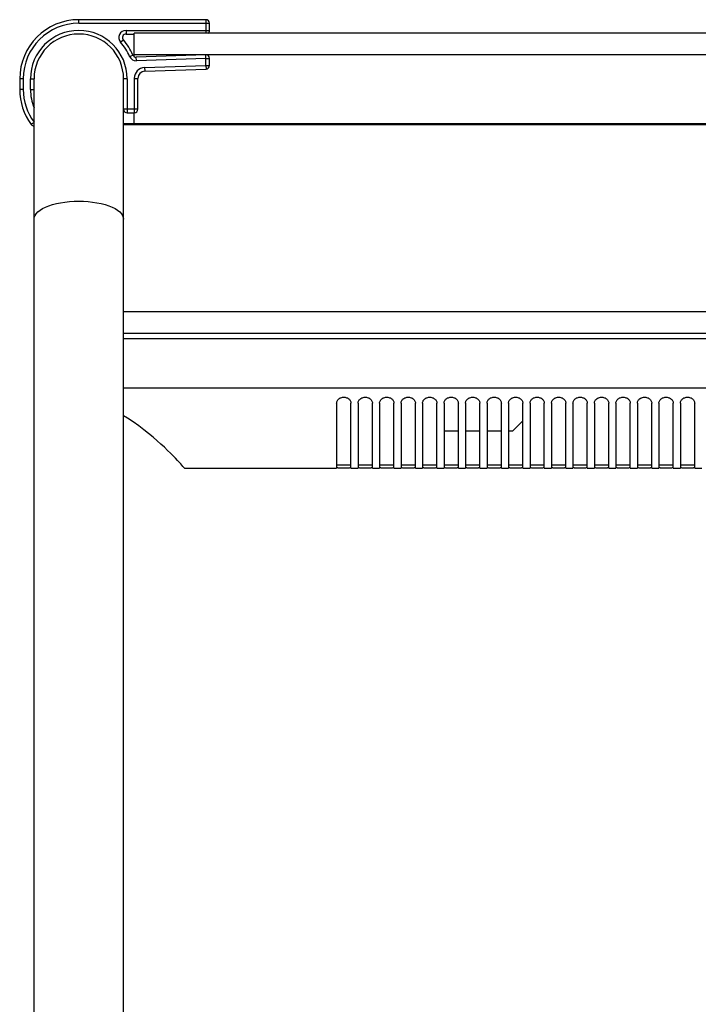
# Model space of a CAD drawing. Units: millimetres. Extents: x -958 to 2747, y -188 to 2502.
# Drawn here: x 1064 to 1253, y 1530 to 1805 of the extents above; entities that cross this region are included whole.
import ezdxf

# ---------------------------------------------------------------- set-up
doc = ezdxf.new("R2010")
doc.units = ezdxf.units.MM
doc.header["$LTSCALE"] = 19.36
doc.layers.get('0').update_dxf_attribs({"linetype": 'CONTINUOUS'})
doc.layers.add('02___PRT_ALL_AXES', color=7, linetype='CONTINUOUS')

msp = doc.modelspace()

# ---------------------------------------------------------------- linework, layer by layer
at = {"color": 9, "linetype": 'Continuous'}
for p, q in [((1080.08, 1804.36), (1080.08, 1805.36)), ((1115.58, 1805.36), (1115.58, 1802.19)), ((1080.08, 1804.36), (1115.75, 1804.36)), ((1093.27, 1802.36), (1093.27, 1801.36)), ((1093.27, 1802.36), (1116.58, 1802.36)), ((1115.58, 1802.19), (1115.58, 1801.56)), ((1115.75, 1804.36), (1116.58, 1804.36)), ((1091.76, 1799.04), (1092.51, 1799.7)), ((1094.27, 1795.08), (1095.19, 1795.48)), ((1096.17, 1793.88), (1096.14, 1794.88)), ((1115.58, 1794.56), (1096.17, 1793.88)), ((1115.58, 1794.56), (1115.54, 1795.56)), ((1115.58, 1792.56), (1115.58, 1794.56)), ((1115.58, 1794.56), (1116.58, 1794.56)), ((1098.47, 1791.96), (1115.58, 1792.56)), ((1098.47, 1791.96), (1098.51, 1790.96)), ((1115.58, 1792.56), (1115.61, 1791.56)), ((1115.58, 1792.56), (1116.58, 1792.56)), ((1064.58, 1788.86), (1063.58, 1788.86)), ((1064.58, 1788.86), (1064.58, 1785.86)), ((1066.58, 1785.86), (1066.58, 1788.86)), ((1066.58, 1788.86), (1067.58, 1788.86)), ((1093.58, 1788.86), (1092.58, 1788.86)), ((1093.58, 1788.86), (1093.58, 1779.36)), ((1095.58, 1788.96), (1095.58, 1780.19)), ((1095.58, 1788.96), (1096.58, 1788.96)), ((1064.58, 1785.86), (1063.58, 1785.86)), ((1066.58, 1785.86), (1067.58, 1785.86)), ((1096.58, 1780.36), (1092.58, 1780.36)), ((1092.58, 1780.36), (1092.58, 1780.36)), ((1095.58, 1780.19), (1095.58, 1779.36)), ((1067.58, 1776.68), (1066.78, 1776.09)), ((1092.58, 1776.08), (1413.58, 1776.08)), ((1092.58, 1717.76), (1413.58, 1717.76))]:
    msp.add_line(p, q, dxfattribs=at)
at = {"color": 7, "linetype": 'Continuous'}
for p, q in [((1115.58, 1805.36), (1080.08, 1805.36)), ((1116.58, 1802.36), (1116.58, 1804.36)), ((1093.27, 1801.36), (1095.58, 1801.36)), ((1095.58, 1795.03), (1095.58, 1801.56)), ((1410.58, 1801.56), (1095.58, 1801.56)), ((1410.58, 1795.56), (1095.58, 1795.56)), ((1115.54, 1795.56), (1096.14, 1794.88)), ((1116.58, 1792.56), (1116.58, 1794.56)), ((1098.51, 1790.96), (1115.61, 1791.56)), ((1063.58, 1788.86), (1063.58, 1785.86)), ((1096.58, 1780.36), (1096.58, 1788.96)), ((1093.58, 1779.36), (1095.58, 1779.36)), ((1095.58, 1776.36), (1095.58, 1779.36)), ((1092.58, 1776.36), (1413.58, 1776.36)), ((1413.58, 1723.76), (1092.58, 1723.76)), ((1092.58, 1716.26), (1413.58, 1716.26)), ((1413.58, 1702.42), (1092.58, 1702.42)), ((1152.08, 1698.17), (1152.08, 1680.18)), ((1156.08, 1680.18), (1156.08, 1698.17)), ((1158.08, 1698.17), (1158.08, 1680.18)), ((1162.08, 1680.18), (1162.08, 1698.17)), ((1164.08, 1698.17), (1164.08, 1680.18)), ((1168.08, 1680.18), (1168.08, 1698.17)), ((1170.08, 1698.17), (1170.08, 1680.18)), ((1174.08, 1680.18), (1174.08, 1698.17)), ((1176.08, 1698.17), (1176.08, 1680.18)), ((1180.08, 1680.18), (1180.08, 1698.17)), ((1182.08, 1698.17), (1182.08, 1680.18)), ((1186.08, 1680.18), (1186.08, 1698.17)), ((1188.08, 1698.17), (1188.08, 1680.18)), ((1192.08, 1680.18), (1192.08, 1698.17)), ((1194.08, 1698.17), (1194.08, 1680.18)), ((1198.08, 1680.18), (1198.08, 1698.17)), ((1200.08, 1698.17), (1200.08, 1680.18)), ((1204.08, 1680.18), (1204.08, 1698.17)), ((1206.08, 1698.17), (1206.08, 1680.18)), ((1210.08, 1680.18), (1210.08, 1698.17)), ((1212.08, 1698.17), (1212.08, 1680.18)), ((1216.08, 1680.18), (1216.08, 1698.17)), ((1218.08, 1698.17), (1218.08, 1680.18)), ((1222.08, 1680.18), (1222.08, 1698.17)), ((1224.08, 1698.17), (1224.08, 1680.18)), ((1228.08, 1680.18), (1228.08, 1698.17)), ((1230.08, 1698.17), (1230.08, 1680.18)), ((1234.08, 1680.18), (1234.08, 1698.17)), ((1236.08, 1698.17), (1236.08, 1680.18)), ((1240.08, 1680.18), (1240.08, 1698.17)), ((1242.08, 1698.17), (1242.08, 1680.18)), ((1246.08, 1680.18), (1246.08, 1698.17)), ((1248.08, 1698.17), (1248.08, 1680.18)), ((1252.08, 1680.18), (1252.08, 1698.17)), ((1201.18, 1690.41), (1204.08, 1693.31)), ((1186.08, 1690.41), (1182.08, 1690.41)), ((1192.08, 1690.41), (1188.08, 1690.41)), ((1198.08, 1690.41), (1194.08, 1690.41)), ((1201.18, 1690.41), (1200.08, 1690.41)), ((1109.16, 1680.54), (1108.88, 1680.85)), ((1109.58, 1680.06), (1109.16, 1680.54)), ((1109.58, 1680.06), (1152.08, 1680.06)), ((1154.42, 1680.08), (1153.96, 1680.08)), ((1154.87, 1680.08), (1154.42, 1680.08)), ((1156.08, 1680.06), (1158.08, 1680.06)), ((1160.42, 1680.08), (1159.96, 1680.08)), ((1160.87, 1680.08), (1160.42, 1680.08)), ((1162.08, 1680.06), (1164.08, 1680.06)), ((1166.42, 1680.08), (1165.96, 1680.08)), ((1166.87, 1680.08), (1166.42, 1680.08)), ((1168.08, 1680.06), (1170.08, 1680.06)), ((1172.42, 1680.08), (1171.96, 1680.08)), ((1172.87, 1680.08), (1172.42, 1680.08)), ((1174.08, 1680.06), (1176.08, 1680.06)), ((1178.42, 1680.08), (1177.96, 1680.08)), ((1178.87, 1680.08), (1178.42, 1680.08)), ((1180.08, 1680.06), (1182.08, 1680.06)), ((1184.42, 1680.08), (1183.96, 1680.08)), ((1184.87, 1680.08), (1184.42, 1680.08)), ((1186.08, 1680.06), (1188.08, 1680.06)), ((1190.42, 1680.08), (1189.96, 1680.08)), ((1190.87, 1680.08), (1190.42, 1680.08)), ((1192.08, 1680.06), (1194.08, 1680.06)), ((1196.42, 1680.08), (1195.96, 1680.08)), ((1196.87, 1680.08), (1196.42, 1680.08)), ((1198.08, 1680.06), (1200.08, 1680.06)), ((1202.42, 1680.08), (1201.96, 1680.08)), ((1202.87, 1680.08), (1202.42, 1680.08)), ((1204.08, 1680.06), (1206.08, 1680.06)), ((1208.42, 1680.08), (1207.96, 1680.08)), ((1208.87, 1680.08), (1208.42, 1680.08)), ((1210.08, 1680.06), (1212.08, 1680.06)), ((1214.42, 1680.08), (1213.96, 1680.08)), ((1214.87, 1680.08), (1214.42, 1680.08)), ((1216.08, 1680.06), (1218.08, 1680.06)), ((1220.42, 1680.08), (1219.96, 1680.08)), ((1220.87, 1680.08), (1220.42, 1680.08)), ((1222.08, 1680.06), (1224.08, 1680.06)), ((1226.42, 1680.08), (1225.96, 1680.08)), ((1226.87, 1680.08), (1226.42, 1680.08)), ((1228.08, 1680.06), (1230.08, 1680.06)), ((1232.42, 1680.08), (1231.96, 1680.08)), ((1232.87, 1680.08), (1232.42, 1680.08)), ((1234.08, 1680.06), (1236.08, 1680.06)), ((1238.42, 1680.08), (1237.96, 1680.08)), ((1238.87, 1680.08), (1238.42, 1680.08)), ((1240.08, 1680.06), (1242.08, 1680.06)), ((1244.42, 1680.08), (1243.96, 1680.08)), ((1244.87, 1680.08), (1244.42, 1680.08)), ((1246.08, 1680.06), (1248.08, 1680.06)), ((1250.42, 1680.08), (1249.96, 1680.08)), ((1250.87, 1680.08), (1250.42, 1680.08)), ((1252.08, 1680.06), (1254.08, 1680.06))]:
    msp.add_line(p, q, dxfattribs=at)
at = {"color": 3, "linetype": 'Continuous'}
for p, q in [((1154.42, 1680.88), (1153.96, 1680.88)), ((1154.88, 1680.88), (1154.42, 1680.88)), ((1160.42, 1680.88), (1159.96, 1680.88)), ((1160.88, 1680.88), (1160.42, 1680.88)), ((1166.42, 1680.88), (1165.96, 1680.88)), ((1166.88, 1680.88), (1166.42, 1680.88)), ((1172.42, 1680.88), (1171.96, 1680.88)), ((1172.88, 1680.88), (1172.42, 1680.88)), ((1178.42, 1680.88), (1177.96, 1680.88)), ((1178.88, 1680.88), (1178.42, 1680.88)), ((1184.42, 1680.88), (1183.96, 1680.88)), ((1184.88, 1680.88), (1184.42, 1680.88)), ((1190.42, 1680.88), (1189.96, 1680.88)), ((1190.88, 1680.88), (1190.42, 1680.88)), ((1196.42, 1680.88), (1195.96, 1680.88)), ((1196.88, 1680.88), (1196.42, 1680.88)), ((1202.42, 1680.88), (1201.96, 1680.88)), ((1202.88, 1680.88), (1202.42, 1680.88)), ((1208.42, 1680.88), (1207.96, 1680.88)), ((1208.88, 1680.88), (1208.42, 1680.88)), ((1214.42, 1680.88), (1213.96, 1680.88)), ((1214.88, 1680.88), (1214.42, 1680.88)), ((1220.42, 1680.88), (1219.96, 1680.88)), ((1220.88, 1680.88), (1220.42, 1680.88)), ((1226.42, 1680.88), (1225.96, 1680.88)), ((1226.88, 1680.88), (1226.42, 1680.88)), ((1232.42, 1680.88), (1231.96, 1680.88)), ((1232.88, 1680.88), (1232.42, 1680.88)), ((1238.42, 1680.88), (1237.96, 1680.88)), ((1238.88, 1680.88), (1238.42, 1680.88)), ((1244.42, 1680.88), (1243.96, 1680.88)), ((1244.88, 1680.88), (1244.42, 1680.88)), ((1250.42, 1680.88), (1249.96, 1680.88)), ((1250.88, 1680.88), (1250.42, 1680.88))]:
    msp.add_line(p, q, dxfattribs=at)
at = {"color": 7, "linetype": 'Continuous'}
for points in [[(1152.08, 1698.17), (1152.09, 1698.37), (1152.13, 1698.57), (1152.2, 1698.75), (1152.29, 1698.94), (1152.41, 1699.11), (1152.55, 1699.28), (1152.7, 1699.42), (1152.88, 1699.55), (1153.08, 1699.66), (1153.28, 1699.75), (1153.51, 1699.82), (1153.73, 1699.87), (1153.96, 1699.89), (1154.19, 1699.89), (1154.42, 1699.87), (1154.65, 1699.82), (1154.87, 1699.75), (1155.08, 1699.66), (1155.27, 1699.55), (1155.45, 1699.42), (1155.61, 1699.28), (1155.74, 1699.11), (1155.86, 1698.94), (1155.95, 1698.75), (1156.02, 1698.57), (1156.06, 1698.37), (1156.08, 1698.17)], [(1158.08, 1698.17), (1158.09, 1698.37), (1158.13, 1698.57), (1158.2, 1698.75), (1158.29, 1698.94), (1158.41, 1699.11), (1158.55, 1699.28), (1158.7, 1699.42), (1158.88, 1699.55), (1159.08, 1699.66), (1159.28, 1699.75), (1159.51, 1699.82), (1159.73, 1699.87), (1159.96, 1699.89), (1160.19, 1699.89), (1160.42, 1699.87), (1160.65, 1699.82), (1160.87, 1699.75), (1161.08, 1699.66), (1161.27, 1699.55), (1161.45, 1699.42), (1161.61, 1699.28), (1161.74, 1699.11), (1161.86, 1698.94), (1161.95, 1698.75), (1162.02, 1698.57), (1162.06, 1698.37), (1162.08, 1698.17)], [(1164.08, 1698.17), (1164.09, 1698.37), (1164.13, 1698.57), (1164.2, 1698.75), (1164.29, 1698.94), (1164.41, 1699.11), (1164.55, 1699.28), (1164.7, 1699.42), (1164.88, 1699.55), (1165.08, 1699.66), (1165.28, 1699.75), (1165.51, 1699.82), (1165.73, 1699.87), (1165.96, 1699.89), (1166.19, 1699.89), (1166.42, 1699.87), (1166.65, 1699.82), (1166.87, 1699.75), (1167.08, 1699.66), (1167.27, 1699.55), (1167.45, 1699.42), (1167.61, 1699.28), (1167.74, 1699.11), (1167.86, 1698.94), (1167.95, 1698.75), (1168.02, 1698.57), (1168.06, 1698.37), (1168.08, 1698.17)], [(1170.08, 1698.17), (1170.09, 1698.37), (1170.13, 1698.57), (1170.2, 1698.75), (1170.29, 1698.94), (1170.41, 1699.11), (1170.55, 1699.28), (1170.7, 1699.42), (1170.88, 1699.55), (1171.08, 1699.66), (1171.28, 1699.75), (1171.51, 1699.82), (1171.73, 1699.87), (1171.96, 1699.89), (1172.19, 1699.89), (1172.42, 1699.87), (1172.65, 1699.82), (1172.87, 1699.75), (1173.08, 1699.66), (1173.27, 1699.55), (1173.45, 1699.42), (1173.61, 1699.28), (1173.74, 1699.11), (1173.86, 1698.94), (1173.95, 1698.75), (1174.02, 1698.57), (1174.06, 1698.37), (1174.08, 1698.17)], [(1176.08, 1698.17), (1176.09, 1698.37), (1176.13, 1698.57), (1176.2, 1698.75), (1176.29, 1698.94), (1176.41, 1699.11), (1176.55, 1699.28), (1176.7, 1699.42), (1176.88, 1699.55), (1177.08, 1699.66), (1177.28, 1699.75), (1177.51, 1699.82), (1177.73, 1699.87), (1177.96, 1699.89), (1178.19, 1699.89), (1178.42, 1699.87), (1178.65, 1699.82), (1178.87, 1699.75), (1179.08, 1699.66), (1179.27, 1699.55), (1179.45, 1699.42), (1179.61, 1699.28), (1179.74, 1699.11), (1179.86, 1698.94), (1179.95, 1698.75), (1180.02, 1698.57), (1180.06, 1698.37), (1180.08, 1698.17)], [(1182.08, 1698.17), (1182.09, 1698.37), (1182.13, 1698.57), (1182.2, 1698.75), (1182.29, 1698.94), (1182.41, 1699.11), (1182.55, 1699.28), (1182.7, 1699.42), (1182.88, 1699.55), (1183.08, 1699.66), (1183.28, 1699.75), (1183.51, 1699.82), (1183.73, 1699.87), (1183.96, 1699.89), (1184.19, 1699.89), (1184.42, 1699.87), (1184.65, 1699.82), (1184.87, 1699.75), (1185.08, 1699.66), (1185.27, 1699.55), (1185.45, 1699.42), (1185.61, 1699.28), (1185.74, 1699.11), (1185.86, 1698.94), (1185.95, 1698.75), (1186.02, 1698.57), (1186.06, 1698.37), (1186.08, 1698.17)], [(1188.08, 1698.17), (1188.09, 1698.37), (1188.13, 1698.57), (1188.2, 1698.75), (1188.29, 1698.94), (1188.41, 1699.11), (1188.55, 1699.28), (1188.7, 1699.42), (1188.88, 1699.55), (1189.08, 1699.66), (1189.28, 1699.75), (1189.51, 1699.82), (1189.73, 1699.87), (1189.96, 1699.89), (1190.19, 1699.89), (1190.42, 1699.87), (1190.65, 1699.82), (1190.87, 1699.75), (1191.08, 1699.66), (1191.27, 1699.55), (1191.45, 1699.42), (1191.61, 1699.28), (1191.74, 1699.11), (1191.86, 1698.94), (1191.95, 1698.75), (1192.02, 1698.57), (1192.06, 1698.37), (1192.08, 1698.17)], [(1194.08, 1698.17), (1194.09, 1698.37), (1194.13, 1698.57), (1194.2, 1698.75), (1194.29, 1698.94), (1194.41, 1699.11), (1194.55, 1699.28), (1194.7, 1699.42), (1194.88, 1699.55), (1195.08, 1699.66), (1195.28, 1699.75), (1195.51, 1699.82), (1195.73, 1699.87), (1195.96, 1699.89), (1196.19, 1699.89), (1196.42, 1699.87), (1196.65, 1699.82), (1196.87, 1699.75), (1197.08, 1699.66), (1197.27, 1699.55), (1197.45, 1699.42), (1197.61, 1699.28), (1197.74, 1699.11), (1197.86, 1698.94), (1197.95, 1698.75), (1198.02, 1698.57), (1198.06, 1698.37), (1198.08, 1698.17)], [(1200.08, 1698.17), (1200.09, 1698.37), (1200.13, 1698.57), (1200.2, 1698.75), (1200.29, 1698.94), (1200.41, 1699.11), (1200.55, 1699.28), (1200.7, 1699.42), (1200.88, 1699.55), (1201.08, 1699.66), (1201.28, 1699.75), (1201.51, 1699.82), (1201.73, 1699.87), (1201.96, 1699.89), (1202.19, 1699.89), (1202.42, 1699.87), (1202.65, 1699.82), (1202.87, 1699.75), (1203.08, 1699.66), (1203.27, 1699.55), (1203.45, 1699.42), (1203.61, 1699.28), (1203.74, 1699.11), (1203.86, 1698.94), (1203.95, 1698.75), (1204.02, 1698.57), (1204.06, 1698.37), (1204.08, 1698.17)], [(1206.08, 1698.17), (1206.09, 1698.37), (1206.13, 1698.57), (1206.2, 1698.75), (1206.29, 1698.94), (1206.41, 1699.11), (1206.55, 1699.28), (1206.7, 1699.42), (1206.88, 1699.55), (1207.08, 1699.66), (1207.28, 1699.75), (1207.51, 1699.82), (1207.73, 1699.87), (1207.96, 1699.89), (1208.19, 1699.89), (1208.42, 1699.87), (1208.65, 1699.82), (1208.87, 1699.75), (1209.08, 1699.66), (1209.27, 1699.55), (1209.45, 1699.42), (1209.61, 1699.28), (1209.74, 1699.11), (1209.86, 1698.94), (1209.95, 1698.75), (1210.02, 1698.57), (1210.06, 1698.37), (1210.08, 1698.17)], [(1212.08, 1698.17), (1212.09, 1698.37), (1212.13, 1698.57), (1212.2, 1698.75), (1212.29, 1698.94), (1212.41, 1699.11), (1212.55, 1699.28), (1212.7, 1699.42), (1212.88, 1699.55), (1213.08, 1699.66), (1213.28, 1699.75), (1213.51, 1699.82), (1213.73, 1699.87), (1213.96, 1699.89), (1214.19, 1699.89), (1214.42, 1699.87), (1214.65, 1699.82), (1214.87, 1699.75), (1215.08, 1699.66), (1215.27, 1699.55), (1215.45, 1699.42), (1215.61, 1699.28), (1215.74, 1699.11), (1215.86, 1698.94), (1215.95, 1698.75), (1216.02, 1698.57), (1216.06, 1698.37), (1216.08, 1698.17)], [(1218.08, 1698.17), (1218.09, 1698.37), (1218.13, 1698.57), (1218.2, 1698.75), (1218.29, 1698.94), (1218.41, 1699.11), (1218.55, 1699.28), (1218.7, 1699.42), (1218.88, 1699.55), (1219.08, 1699.66), (1219.28, 1699.75), (1219.51, 1699.82), (1219.73, 1699.87), (1219.96, 1699.89), (1220.19, 1699.89), (1220.42, 1699.87), (1220.65, 1699.82), (1220.87, 1699.75), (1221.08, 1699.66), (1221.27, 1699.55), (1221.45, 1699.42), (1221.61, 1699.28), (1221.74, 1699.11), (1221.86, 1698.94), (1221.95, 1698.75), (1222.02, 1698.57), (1222.06, 1698.37), (1222.08, 1698.17)], [(1224.08, 1698.17), (1224.09, 1698.37), (1224.13, 1698.57), (1224.2, 1698.75), (1224.29, 1698.94), (1224.41, 1699.11), (1224.55, 1699.28), (1224.7, 1699.42), (1224.88, 1699.55), (1225.08, 1699.66), (1225.28, 1699.75), (1225.51, 1699.82), (1225.73, 1699.87), (1225.96, 1699.89), (1226.19, 1699.89), (1226.42, 1699.87), (1226.65, 1699.82), (1226.87, 1699.75), (1227.08, 1699.66), (1227.27, 1699.55), (1227.45, 1699.42), (1227.61, 1699.28), (1227.74, 1699.11), (1227.86, 1698.94), (1227.95, 1698.75), (1228.02, 1698.57), (1228.06, 1698.37), (1228.08, 1698.17)], [(1230.08, 1698.17), (1230.09, 1698.37), (1230.13, 1698.57), (1230.2, 1698.75), (1230.29, 1698.94), (1230.41, 1699.11), (1230.55, 1699.28), (1230.7, 1699.42), (1230.88, 1699.55), (1231.08, 1699.66), (1231.28, 1699.75), (1231.51, 1699.82), (1231.73, 1699.87), (1231.96, 1699.89), (1232.19, 1699.89), (1232.42, 1699.87), (1232.65, 1699.82), (1232.87, 1699.75), (1233.08, 1699.66), (1233.27, 1699.55), (1233.45, 1699.42), (1233.61, 1699.28), (1233.74, 1699.11), (1233.86, 1698.94), (1233.95, 1698.75), (1234.02, 1698.57), (1234.06, 1698.37), (1234.08, 1698.17)], [(1236.08, 1698.17), (1236.09, 1698.37), (1236.13, 1698.57), (1236.2, 1698.75), (1236.29, 1698.94), (1236.41, 1699.11), (1236.55, 1699.28), (1236.7, 1699.42), (1236.88, 1699.55), (1237.08, 1699.66), (1237.28, 1699.75), (1237.51, 1699.82), (1237.73, 1699.87), (1237.96, 1699.89), (1238.19, 1699.89), (1238.42, 1699.87), (1238.65, 1699.82), (1238.87, 1699.75), (1239.08, 1699.66), (1239.27, 1699.55), (1239.45, 1699.42), (1239.61, 1699.28), (1239.74, 1699.11), (1239.86, 1698.94), (1239.95, 1698.75), (1240.02, 1698.57), (1240.06, 1698.37), (1240.08, 1698.17)], [(1242.08, 1698.17), (1242.09, 1698.37), (1242.13, 1698.57), (1242.2, 1698.75), (1242.29, 1698.94), (1242.41, 1699.11), (1242.55, 1699.28), (1242.7, 1699.42), (1242.88, 1699.55), (1243.08, 1699.66), (1243.28, 1699.75), (1243.51, 1699.82), (1243.73, 1699.87), (1243.96, 1699.89), (1244.19, 1699.89), (1244.42, 1699.87), (1244.65, 1699.82), (1244.87, 1699.75), (1245.08, 1699.66), (1245.27, 1699.55), (1245.45, 1699.42), (1245.61, 1699.28), (1245.74, 1699.11), (1245.86, 1698.94), (1245.95, 1698.75), (1246.02, 1698.57), (1246.06, 1698.37), (1246.08, 1698.17)], [(1248.08, 1698.17), (1248.09, 1698.37), (1248.13, 1698.57), (1248.2, 1698.75), (1248.29, 1698.94), (1248.41, 1699.11), (1248.55, 1699.28), (1248.7, 1699.42), (1248.88, 1699.55), (1249.08, 1699.66), (1249.28, 1699.75), (1249.51, 1699.82), (1249.73, 1699.87), (1249.96, 1699.89), (1250.19, 1699.89), (1250.42, 1699.87), (1250.65, 1699.82), (1250.87, 1699.75), (1251.08, 1699.66), (1251.27, 1699.55), (1251.45, 1699.42), (1251.61, 1699.28), (1251.74, 1699.11), (1251.86, 1698.94), (1251.95, 1698.75), (1252.02, 1698.57), (1252.06, 1698.37), (1252.08, 1698.17)], [(1108.88, 1680.85), (1108.53, 1681.23), (1108.11, 1681.69), (1107.62, 1682.22), (1107.05, 1682.83), (1106.41, 1683.49), (1105.69, 1684.23), (1104.88, 1685.02), (1104, 1685.88), (1103.03, 1686.78), (1101.96, 1687.73), (1100.81, 1688.73), (1099.57, 1689.76), (1098.23, 1690.81), (1096.8, 1691.89), (1095.27, 1692.97), (1093.65, 1694.04), (1092.58, 1694.71)], [(1153.96, 1680.08), (1153.51, 1680.08), (1153.28, 1680.08), (1153.08, 1680.09), (1152.88, 1680.09), (1152.7, 1680.1), (1152.55, 1680.1), (1152.41, 1680.11), (1152.29, 1680.12), (1152.2, 1680.14), (1152.13, 1680.15), (1152.09, 1680.17), (1152.08, 1680.18)], [(1156.08, 1680.18), (1156.06, 1680.17), (1156.02, 1680.15), (1155.95, 1680.14), (1155.86, 1680.12), (1155.74, 1680.11), (1155.61, 1680.1), (1155.45, 1680.1), (1155.27, 1680.09), (1155.08, 1680.09), (1154.87, 1680.08)], [(1159.96, 1680.08), (1159.51, 1680.08), (1159.28, 1680.08), (1159.08, 1680.09), (1158.88, 1680.09), (1158.7, 1680.1), (1158.55, 1680.1), (1158.41, 1680.11), (1158.29, 1680.12), (1158.2, 1680.14), (1158.13, 1680.15), (1158.09, 1680.17), (1158.08, 1680.18)], [(1162.08, 1680.18), (1162.06, 1680.17), (1162.02, 1680.15), (1161.95, 1680.14), (1161.86, 1680.12), (1161.74, 1680.11), (1161.61, 1680.1), (1161.45, 1680.1), (1161.27, 1680.09), (1161.08, 1680.09), (1160.87, 1680.08)], [(1165.96, 1680.08), (1165.51, 1680.08), (1165.28, 1680.08), (1165.08, 1680.09), (1164.88, 1680.09), (1164.7, 1680.1), (1164.55, 1680.1), (1164.41, 1680.11), (1164.29, 1680.12), (1164.2, 1680.14), (1164.13, 1680.15), (1164.09, 1680.17), (1164.08, 1680.18)], [(1168.08, 1680.18), (1168.06, 1680.17), (1168.02, 1680.15), (1167.95, 1680.14), (1167.86, 1680.12), (1167.74, 1680.11), (1167.61, 1680.1), (1167.45, 1680.1), (1167.27, 1680.09), (1167.08, 1680.09), (1166.87, 1680.08)], [(1171.96, 1680.08), (1171.51, 1680.08), (1171.28, 1680.08), (1171.08, 1680.09), (1170.88, 1680.09), (1170.7, 1680.1), (1170.55, 1680.1), (1170.41, 1680.11), (1170.29, 1680.12), (1170.2, 1680.14), (1170.13, 1680.15), (1170.09, 1680.17), (1170.08, 1680.18)], [(1174.08, 1680.18), (1174.06, 1680.17), (1174.02, 1680.15), (1173.95, 1680.14), (1173.86, 1680.12), (1173.74, 1680.11), (1173.61, 1680.1), (1173.45, 1680.1), (1173.27, 1680.09), (1173.08, 1680.09), (1172.87, 1680.08)], [(1177.96, 1680.08), (1177.51, 1680.08), (1177.28, 1680.08), (1177.08, 1680.09), (1176.88, 1680.09), (1176.7, 1680.1), (1176.55, 1680.1), (1176.41, 1680.11), (1176.29, 1680.12), (1176.2, 1680.14), (1176.13, 1680.15), (1176.09, 1680.17), (1176.08, 1680.18)], [(1180.08, 1680.18), (1180.06, 1680.17), (1180.02, 1680.15), (1179.95, 1680.14), (1179.86, 1680.12), (1179.74, 1680.11), (1179.61, 1680.1), (1179.45, 1680.1), (1179.27, 1680.09), (1179.08, 1680.09), (1178.87, 1680.08)], [(1183.96, 1680.08), (1183.51, 1680.08), (1183.28, 1680.08), (1183.08, 1680.09), (1182.88, 1680.09), (1182.7, 1680.1), (1182.55, 1680.1), (1182.41, 1680.11), (1182.29, 1680.12), (1182.2, 1680.14), (1182.13, 1680.15), (1182.09, 1680.17), (1182.08, 1680.18)], [(1186.08, 1680.18), (1186.06, 1680.17), (1186.02, 1680.15), (1185.95, 1680.14), (1185.86, 1680.12), (1185.74, 1680.11), (1185.61, 1680.1), (1185.45, 1680.1), (1185.27, 1680.09), (1185.08, 1680.09), (1184.87, 1680.08)], [(1189.96, 1680.08), (1189.51, 1680.08), (1189.28, 1680.08), (1189.08, 1680.09), (1188.88, 1680.09), (1188.7, 1680.1), (1188.55, 1680.1), (1188.41, 1680.11), (1188.29, 1680.12), (1188.2, 1680.14), (1188.13, 1680.15), (1188.09, 1680.17), (1188.08, 1680.18)], [(1192.08, 1680.18), (1192.06, 1680.17), (1192.02, 1680.15), (1191.95, 1680.14), (1191.86, 1680.12), (1191.74, 1680.11), (1191.61, 1680.1), (1191.45, 1680.1), (1191.27, 1680.09), (1191.08, 1680.09), (1190.87, 1680.08)], [(1195.96, 1680.08), (1195.51, 1680.08), (1195.28, 1680.08), (1195.08, 1680.09), (1194.88, 1680.09), (1194.7, 1680.1), (1194.55, 1680.1), (1194.41, 1680.11), (1194.29, 1680.12), (1194.2, 1680.14), (1194.13, 1680.15), (1194.09, 1680.17), (1194.08, 1680.18)], [(1198.08, 1680.18), (1198.06, 1680.17), (1198.02, 1680.15), (1197.95, 1680.14), (1197.86, 1680.12), (1197.74, 1680.11), (1197.61, 1680.1), (1197.45, 1680.1), (1197.27, 1680.09), (1197.08, 1680.09), (1196.87, 1680.08)], [(1201.96, 1680.08), (1201.51, 1680.08), (1201.28, 1680.08), (1201.08, 1680.09), (1200.88, 1680.09), (1200.7, 1680.1), (1200.55, 1680.1), (1200.41, 1680.11), (1200.29, 1680.12), (1200.2, 1680.14), (1200.13, 1680.15), (1200.09, 1680.17), (1200.08, 1680.18)], [(1204.08, 1680.18), (1204.06, 1680.17), (1204.02, 1680.15), (1203.95, 1680.14), (1203.86, 1680.12), (1203.74, 1680.11), (1203.61, 1680.1), (1203.45, 1680.1), (1203.27, 1680.09), (1203.08, 1680.09), (1202.87, 1680.08)], [(1207.96, 1680.08), (1207.51, 1680.08), (1207.28, 1680.08), (1207.08, 1680.09), (1206.88, 1680.09), (1206.7, 1680.1), (1206.55, 1680.1), (1206.41, 1680.11), (1206.29, 1680.12), (1206.2, 1680.14), (1206.13, 1680.15), (1206.09, 1680.17), (1206.08, 1680.18)], [(1210.08, 1680.18), (1210.06, 1680.17), (1210.02, 1680.15), (1209.95, 1680.14), (1209.86, 1680.12), (1209.74, 1680.11), (1209.61, 1680.1), (1209.45, 1680.1), (1209.27, 1680.09), (1209.08, 1680.09), (1208.87, 1680.08)], [(1213.96, 1680.08), (1213.51, 1680.08), (1213.28, 1680.08), (1213.08, 1680.09), (1212.88, 1680.09), (1212.7, 1680.1), (1212.55, 1680.1), (1212.41, 1680.11), (1212.29, 1680.12), (1212.2, 1680.14), (1212.13, 1680.15), (1212.09, 1680.17), (1212.08, 1680.18)], [(1216.08, 1680.18), (1216.06, 1680.17), (1216.02, 1680.15), (1215.95, 1680.14), (1215.86, 1680.12), (1215.74, 1680.11), (1215.61, 1680.1), (1215.45, 1680.1), (1215.27, 1680.09), (1215.08, 1680.09), (1214.87, 1680.08)], [(1219.96, 1680.08), (1219.51, 1680.08), (1219.28, 1680.08), (1219.08, 1680.09), (1218.88, 1680.09), (1218.7, 1680.1), (1218.55, 1680.1), (1218.41, 1680.11), (1218.29, 1680.12), (1218.2, 1680.14), (1218.13, 1680.15), (1218.09, 1680.17), (1218.08, 1680.18)], [(1222.08, 1680.18), (1222.06, 1680.17), (1222.02, 1680.15), (1221.95, 1680.14), (1221.86, 1680.12), (1221.74, 1680.11), (1221.61, 1680.1), (1221.45, 1680.1), (1221.27, 1680.09), (1221.08, 1680.09), (1220.87, 1680.08)], [(1225.96, 1680.08), (1225.51, 1680.08), (1225.28, 1680.08), (1225.08, 1680.09), (1224.88, 1680.09), (1224.7, 1680.1), (1224.55, 1680.1), (1224.41, 1680.11), (1224.29, 1680.12), (1224.2, 1680.14), (1224.13, 1680.15), (1224.09, 1680.17), (1224.08, 1680.18)], [(1228.08, 1680.18), (1228.06, 1680.17), (1228.02, 1680.15), (1227.95, 1680.14), (1227.86, 1680.12), (1227.74, 1680.11), (1227.61, 1680.1), (1227.45, 1680.1), (1227.27, 1680.09), (1227.08, 1680.09), (1226.87, 1680.08)], [(1231.96, 1680.08), (1231.51, 1680.08), (1231.28, 1680.08), (1231.08, 1680.09), (1230.88, 1680.09), (1230.7, 1680.1), (1230.55, 1680.1), (1230.41, 1680.11), (1230.29, 1680.12), (1230.2, 1680.14), (1230.13, 1680.15), (1230.09, 1680.17), (1230.08, 1680.18)], [(1234.08, 1680.18), (1234.06, 1680.17), (1234.02, 1680.15), (1233.95, 1680.14), (1233.86, 1680.12), (1233.74, 1680.11), (1233.61, 1680.1), (1233.45, 1680.1), (1233.27, 1680.09), (1233.08, 1680.09), (1232.87, 1680.08)], [(1237.96, 1680.08), (1237.51, 1680.08), (1237.28, 1680.08), (1237.08, 1680.09), (1236.88, 1680.09), (1236.7, 1680.1), (1236.55, 1680.1), (1236.41, 1680.11), (1236.29, 1680.12), (1236.2, 1680.14), (1236.13, 1680.15), (1236.09, 1680.17), (1236.08, 1680.18)], [(1240.08, 1680.18), (1240.06, 1680.17), (1240.02, 1680.15), (1239.95, 1680.14), (1239.86, 1680.12), (1239.74, 1680.11), (1239.61, 1680.1), (1239.45, 1680.1), (1239.27, 1680.09), (1239.08, 1680.09), (1238.87, 1680.08)], [(1243.96, 1680.08), (1243.51, 1680.08), (1243.28, 1680.08), (1243.08, 1680.09), (1242.88, 1680.09), (1242.7, 1680.1), (1242.55, 1680.1), (1242.41, 1680.11), (1242.29, 1680.12), (1242.2, 1680.14), (1242.13, 1680.15), (1242.09, 1680.17), (1242.08, 1680.18)], [(1246.08, 1680.18), (1246.06, 1680.17), (1246.02, 1680.15), (1245.95, 1680.14), (1245.86, 1680.12), (1245.74, 1680.11), (1245.61, 1680.1), (1245.45, 1680.1), (1245.27, 1680.09), (1245.08, 1680.09), (1244.87, 1680.08)], [(1249.96, 1680.08), (1249.51, 1680.08), (1249.28, 1680.08), (1249.08, 1680.09), (1248.88, 1680.09), (1248.7, 1680.1), (1248.55, 1680.1), (1248.41, 1680.11), (1248.29, 1680.12), (1248.2, 1680.14), (1248.13, 1680.15), (1248.09, 1680.17), (1248.08, 1680.18)], [(1252.08, 1680.18), (1252.06, 1680.17), (1252.02, 1680.15), (1251.95, 1680.14), (1251.86, 1680.12), (1251.74, 1680.11), (1251.61, 1680.1), (1251.45, 1680.1), (1251.27, 1680.09), (1251.08, 1680.09), (1250.87, 1680.08)]]:
    msp.add_lwpolyline(points, dxfattribs=at)
at = {"color": 3, "linetype": 'Continuous'}
for points in [[(1153.96, 1680.88), (1153.5, 1680.88), (1153.28, 1680.88), (1153.07, 1680.89), (1152.88, 1680.89), (1152.7, 1680.9), (1152.54, 1680.9), (1152.4, 1680.91), (1152.29, 1680.92), (1152.2, 1680.93), (1152.13, 1680.95), (1152.09, 1680.96), (1152.08, 1680.98)], [(1156.08, 1680.98), (1156.06, 1680.96), (1156.02, 1680.95), (1155.96, 1680.93), (1155.87, 1680.92), (1155.75, 1680.91), (1155.61, 1680.9), (1155.46, 1680.9), (1155.28, 1680.89), (1155.08, 1680.89), (1154.88, 1680.88)], [(1159.96, 1680.88), (1159.5, 1680.88), (1159.28, 1680.88), (1159.07, 1680.89), (1158.88, 1680.89), (1158.7, 1680.9), (1158.54, 1680.9), (1158.4, 1680.91), (1158.29, 1680.92), (1158.2, 1680.93), (1158.13, 1680.95), (1158.09, 1680.96), (1158.08, 1680.98)], [(1162.08, 1680.98), (1162.06, 1680.96), (1162.02, 1680.95), (1161.96, 1680.93), (1161.87, 1680.92), (1161.75, 1680.91), (1161.61, 1680.9), (1161.46, 1680.9), (1161.28, 1680.89), (1161.08, 1680.89), (1160.88, 1680.88)], [(1165.96, 1680.88), (1165.5, 1680.88), (1165.28, 1680.88), (1165.07, 1680.89), (1164.88, 1680.89), (1164.7, 1680.9), (1164.54, 1680.9), (1164.4, 1680.91), (1164.29, 1680.92), (1164.2, 1680.93), (1164.13, 1680.95), (1164.09, 1680.96), (1164.08, 1680.98)], [(1168.08, 1680.98), (1168.06, 1680.96), (1168.02, 1680.95), (1167.96, 1680.93), (1167.87, 1680.92), (1167.75, 1680.91), (1167.61, 1680.9), (1167.46, 1680.9), (1167.28, 1680.89), (1167.08, 1680.89), (1166.88, 1680.88)], [(1171.96, 1680.88), (1171.5, 1680.88), (1171.28, 1680.88), (1171.07, 1680.89), (1170.88, 1680.89), (1170.7, 1680.9), (1170.54, 1680.9), (1170.4, 1680.91), (1170.29, 1680.92), (1170.2, 1680.93), (1170.13, 1680.95), (1170.09, 1680.96), (1170.08, 1680.98)], [(1174.08, 1680.98), (1174.06, 1680.96), (1174.02, 1680.95), (1173.96, 1680.93), (1173.87, 1680.92), (1173.75, 1680.91), (1173.61, 1680.9), (1173.46, 1680.9), (1173.28, 1680.89), (1173.08, 1680.89), (1172.88, 1680.88)], [(1177.96, 1680.88), (1177.5, 1680.88), (1177.28, 1680.88), (1177.07, 1680.89), (1176.88, 1680.89), (1176.7, 1680.9), (1176.54, 1680.9), (1176.4, 1680.91), (1176.29, 1680.92), (1176.2, 1680.93), (1176.13, 1680.95), (1176.09, 1680.96), (1176.08, 1680.98)], [(1180.08, 1680.98), (1180.06, 1680.96), (1180.02, 1680.95), (1179.96, 1680.93), (1179.87, 1680.92), (1179.75, 1680.91), (1179.61, 1680.9), (1179.46, 1680.9), (1179.28, 1680.89), (1179.08, 1680.89), (1178.88, 1680.88)], [(1183.96, 1680.88), (1183.5, 1680.88), (1183.28, 1680.88), (1183.07, 1680.89), (1182.88, 1680.89), (1182.7, 1680.9), (1182.54, 1680.9), (1182.4, 1680.91), (1182.29, 1680.92), (1182.2, 1680.93), (1182.13, 1680.95), (1182.09, 1680.96), (1182.08, 1680.98)], [(1186.08, 1680.98), (1186.06, 1680.96), (1186.02, 1680.95), (1185.96, 1680.93), (1185.87, 1680.92), (1185.75, 1680.91), (1185.61, 1680.9), (1185.46, 1680.9), (1185.28, 1680.89), (1185.08, 1680.89), (1184.88, 1680.88)], [(1189.96, 1680.88), (1189.5, 1680.88), (1189.28, 1680.88), (1189.07, 1680.89), (1188.88, 1680.89), (1188.7, 1680.9), (1188.54, 1680.9), (1188.4, 1680.91), (1188.29, 1680.92), (1188.2, 1680.93), (1188.13, 1680.95), (1188.09, 1680.96), (1188.08, 1680.98)], [(1192.08, 1680.98), (1192.06, 1680.96), (1192.02, 1680.95), (1191.96, 1680.93), (1191.87, 1680.92), (1191.75, 1680.91), (1191.61, 1680.9), (1191.46, 1680.9), (1191.28, 1680.89), (1191.08, 1680.89), (1190.88, 1680.88)], [(1195.96, 1680.88), (1195.5, 1680.88), (1195.28, 1680.88), (1195.07, 1680.89), (1194.88, 1680.89), (1194.7, 1680.9), (1194.54, 1680.9), (1194.4, 1680.91), (1194.29, 1680.92), (1194.2, 1680.93), (1194.13, 1680.95), (1194.09, 1680.96), (1194.08, 1680.98)], [(1198.08, 1680.98), (1198.06, 1680.96), (1198.02, 1680.95), (1197.96, 1680.93), (1197.87, 1680.92), (1197.75, 1680.91), (1197.61, 1680.9), (1197.46, 1680.9), (1197.28, 1680.89), (1197.08, 1680.89), (1196.88, 1680.88)], [(1201.96, 1680.88), (1201.5, 1680.88), (1201.28, 1680.88), (1201.07, 1680.89), (1200.88, 1680.89), (1200.7, 1680.9), (1200.54, 1680.9), (1200.4, 1680.91), (1200.29, 1680.92), (1200.2, 1680.93), (1200.13, 1680.95), (1200.09, 1680.96), (1200.08, 1680.98)], [(1204.08, 1680.98), (1204.06, 1680.96), (1204.02, 1680.95), (1203.96, 1680.93), (1203.87, 1680.92), (1203.75, 1680.91), (1203.61, 1680.9), (1203.46, 1680.9), (1203.28, 1680.89), (1203.08, 1680.89), (1202.88, 1680.88)], [(1207.96, 1680.88), (1207.5, 1680.88), (1207.28, 1680.88), (1207.07, 1680.89), (1206.88, 1680.89), (1206.7, 1680.9), (1206.54, 1680.9), (1206.4, 1680.91), (1206.29, 1680.92), (1206.2, 1680.93), (1206.13, 1680.95), (1206.09, 1680.96), (1206.08, 1680.98)], [(1210.08, 1680.98), (1210.06, 1680.96), (1210.02, 1680.95), (1209.96, 1680.93), (1209.87, 1680.92), (1209.75, 1680.91), (1209.61, 1680.9), (1209.46, 1680.9), (1209.28, 1680.89), (1209.08, 1680.89), (1208.88, 1680.88)], [(1213.96, 1680.88), (1213.5, 1680.88), (1213.28, 1680.88), (1213.07, 1680.89), (1212.88, 1680.89), (1212.7, 1680.9), (1212.54, 1680.9), (1212.4, 1680.91), (1212.29, 1680.92), (1212.2, 1680.93), (1212.13, 1680.95), (1212.09, 1680.96), (1212.08, 1680.98)], [(1216.08, 1680.98), (1216.06, 1680.96), (1216.02, 1680.95), (1215.96, 1680.93), (1215.87, 1680.92), (1215.75, 1680.91), (1215.61, 1680.9), (1215.46, 1680.9), (1215.28, 1680.89), (1215.08, 1680.89), (1214.88, 1680.88)], [(1219.96, 1680.88), (1219.5, 1680.88), (1219.28, 1680.88), (1219.07, 1680.89), (1218.88, 1680.89), (1218.7, 1680.9), (1218.54, 1680.9), (1218.4, 1680.91), (1218.29, 1680.92), (1218.2, 1680.93), (1218.13, 1680.95), (1218.09, 1680.96), (1218.08, 1680.98)], [(1222.08, 1680.98), (1222.06, 1680.96), (1222.02, 1680.95), (1221.96, 1680.93), (1221.87, 1680.92), (1221.75, 1680.91), (1221.61, 1680.9), (1221.46, 1680.9), (1221.28, 1680.89), (1221.08, 1680.89), (1220.88, 1680.88)], [(1225.96, 1680.88), (1225.5, 1680.88), (1225.28, 1680.88), (1225.07, 1680.89), (1224.88, 1680.89), (1224.7, 1680.9), (1224.54, 1680.9), (1224.4, 1680.91), (1224.29, 1680.92), (1224.2, 1680.93), (1224.13, 1680.95), (1224.09, 1680.96), (1224.08, 1680.98)], [(1228.08, 1680.98), (1228.06, 1680.96), (1228.02, 1680.95), (1227.96, 1680.93), (1227.87, 1680.92), (1227.75, 1680.91), (1227.61, 1680.9), (1227.46, 1680.9), (1227.28, 1680.89), (1227.08, 1680.89), (1226.88, 1680.88)], [(1231.96, 1680.88), (1231.5, 1680.88), (1231.28, 1680.88), (1231.07, 1680.89), (1230.88, 1680.89), (1230.7, 1680.9), (1230.54, 1680.9), (1230.4, 1680.91), (1230.29, 1680.92), (1230.2, 1680.93), (1230.13, 1680.95), (1230.09, 1680.96), (1230.08, 1680.98)], [(1234.08, 1680.98), (1234.06, 1680.96), (1234.02, 1680.95), (1233.96, 1680.93), (1233.87, 1680.92), (1233.75, 1680.91), (1233.61, 1680.9), (1233.46, 1680.9), (1233.28, 1680.89), (1233.08, 1680.89), (1232.88, 1680.88)], [(1237.96, 1680.88), (1237.5, 1680.88), (1237.28, 1680.88), (1237.07, 1680.89), (1236.88, 1680.89), (1236.7, 1680.9), (1236.54, 1680.9), (1236.4, 1680.91), (1236.29, 1680.92), (1236.2, 1680.93), (1236.13, 1680.95), (1236.09, 1680.96), (1236.08, 1680.98)], [(1240.08, 1680.98), (1240.06, 1680.96), (1240.02, 1680.95), (1239.96, 1680.93), (1239.87, 1680.92), (1239.75, 1680.91), (1239.61, 1680.9), (1239.46, 1680.9), (1239.28, 1680.89), (1239.08, 1680.89), (1238.88, 1680.88)], [(1243.96, 1680.88), (1243.5, 1680.88), (1243.28, 1680.88), (1243.07, 1680.89), (1242.88, 1680.89), (1242.7, 1680.9), (1242.54, 1680.9), (1242.4, 1680.91), (1242.29, 1680.92), (1242.2, 1680.93), (1242.13, 1680.95), (1242.09, 1680.96), (1242.08, 1680.98)], [(1246.08, 1680.98), (1246.06, 1680.96), (1246.02, 1680.95), (1245.96, 1680.93), (1245.87, 1680.92), (1245.75, 1680.91), (1245.61, 1680.9), (1245.46, 1680.9), (1245.28, 1680.89), (1245.08, 1680.89), (1244.88, 1680.88)], [(1249.96, 1680.88), (1249.5, 1680.88), (1249.28, 1680.88), (1249.07, 1680.89), (1248.88, 1680.89), (1248.7, 1680.9), (1248.54, 1680.9), (1248.4, 1680.91), (1248.29, 1680.92), (1248.2, 1680.93), (1248.13, 1680.95), (1248.09, 1680.96), (1248.08, 1680.98)], [(1252.08, 1680.98), (1252.06, 1680.96), (1252.02, 1680.95), (1251.96, 1680.93), (1251.87, 1680.92), (1251.75, 1680.91), (1251.61, 1680.9), (1251.46, 1680.9), (1251.28, 1680.89), (1251.08, 1680.89), (1250.88, 1680.88)]]:
    msp.add_lwpolyline(points, dxfattribs=at)
at = {"color": 7, "linetype": 'Continuous'}
for centre, radius, start, end in [((1080.08, 1788.86), 16.5, 90, 180), ((1115.58, 1804.36), 1, 0, 90), ((1115.58, 1802.36), 1, 307.0336, 360), ((1093.27, 1800.36), 1, 90, 221.0823), ((1080.08, 1788.86), 16.5, 23.6625, 41.0823), ((1096.1, 1795.88), 1, 203.6625, 272), ((1115.58, 1794.56), 1, 0, 92), ((1098.58, 1788.96), 2, 92, 180), ((1115.58, 1792.56), 1, 272, 360), ((1080.08, 1785.86), 16.5, 180, 216.3009), ((1093.58, 1780.36), 1, 180, 270), ((1095.58, 1780.36), 1, 270, 360), ((1067.58, 1776.68), 1, 216.3009, 269.5259)]:
    msp.add_arc(centre, radius, start, end, dxfattribs=at)
at = {"color": 9, "linetype": 'Continuous'}
for centre, radius, start, end in [((1080.08, 1788.86), 15.5, 90, 180), ((1080.08, 1788.86), 13.5, 0, 180), ((1093.27, 1800.36), 2, 90, 221.0823), ((1080.08, 1788.86), 15.5, 23.6625, 41.0823), ((1096.1, 1795.88), 2, 203.6625, 272), ((1098.58, 1788.96), 3, 92, 180), ((1080.08, 1785.86), 15.5, 180, 216.2477), ((1080.08, 1785.86), 13.5, 180, 202.1646)]:
    msp.add_arc(centre, radius, start, end, dxfattribs=at)
at = {"layer": '02___PRT_ALL_AXES', "color": 7, "linetype": 'Continuous'}
for p, q in [((1067.58, 1344.36), (1067.58, 1788.86)), ((1092.58, 1344.36), (1092.58, 1788.86))]:
    msp.add_line(p, q, dxfattribs=at)
at = {"layer": '02___PRT_ALL_AXES', "color": 9, "linetype": 'Continuous'}
for points in [[(1067.58, 1749.59), (1067.64, 1750.12), (1067.85, 1750.64), (1068.19, 1751.15), (1068.66, 1751.65), (1069.25, 1752.12), (1069.96, 1752.56), (1070.79, 1752.98), (1071.71, 1753.35), (1072.73, 1753.68), (1073.83, 1753.97), (1074.99, 1754.21), (1076.21, 1754.4), (1077.48, 1754.54), (1078.77, 1754.62), (1080.08, 1754.65)], [(1080.08, 1754.65), (1081.38, 1754.62), (1082.68, 1754.54), (1083.94, 1754.4), (1085.16, 1754.21), (1086.33, 1753.97), (1087.42, 1753.68), (1088.44, 1753.35), (1089.37, 1752.98), (1090.19, 1752.56), (1090.9, 1752.12), (1091.5, 1751.65), (1091.96, 1751.15), (1092.3, 1750.64), (1092.51, 1750.12), (1092.58, 1749.59)]]:
    msp.add_lwpolyline(points, dxfattribs=at)
at = {"layer": '02___PRT_ALL_AXES', "color": 7, "linetype": 'Continuous'}
msp.add_arc((1080.08, 1788.86), 12.5, 0, 180, dxfattribs=at)

doc.saveas('drawing.dxf')
